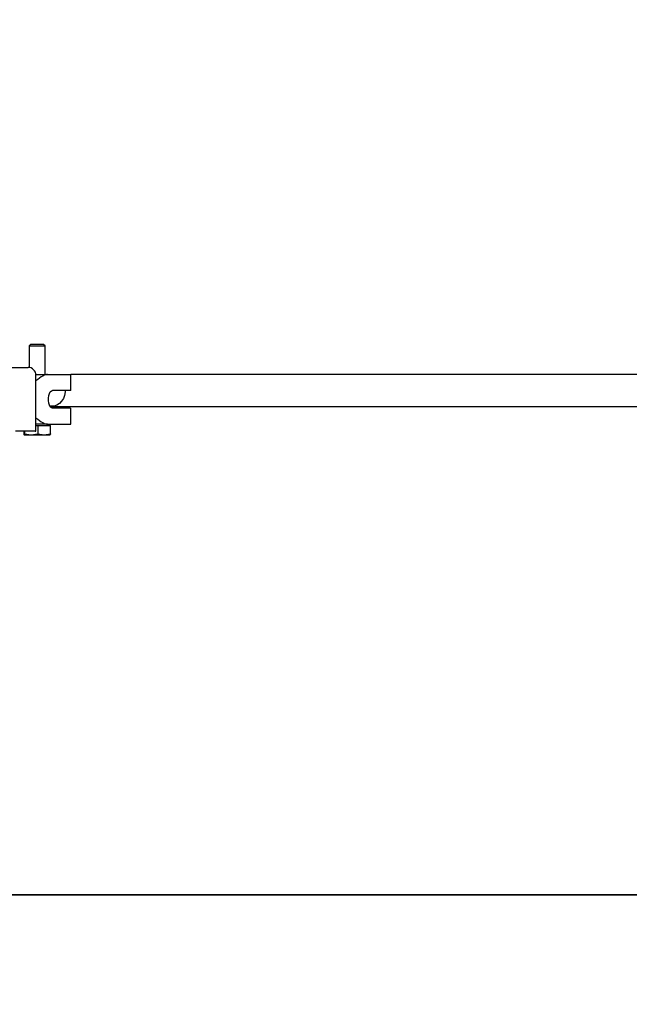
# Model space of a CAD drawing. Units: metres. Extents: x -894 to 3647, y -456 to 7368.
# Drawn here: x 1567 to 1872, y 2993 to 3486 of the extents above; entities that cross this region are included whole.
import ezdxf

# ---------------------------------------------------------------- set-up
doc = ezdxf.new("R2010")
doc.units = ezdxf.units.M
doc.layers.add('001 MDP Equipment', color=5, linetype='Continuous')
doc.layers.add('004 MDP 1.5m x 1m Grass Mats', color=88, linetype='Continuous')

# ---------------------------------------------------------------- blocks, each defined once
blk = doc.blocks.new('tbr7161')
at = {"layer": '001 MDP Equipment'}
for points in [[(-105344.96, 71467.37), (-105344.96, 71467.37), (-105345.73, 71466.61), (-105345.73, 71466.61)], [(-105345.73, 71466.61), (-105345.73, 71466.61), (-105345.73, 71455.83), (-105345.73, 71455.83)], [(-105345.73, 71466.61), (-105345.73, 71466.61), (-105343.59, 71466.61), (-105343.59, 71466.61)], [(-105338.49, 71467.37), (-105338.49, 71467.37), (-105344.96, 71467.37), (-105344.96, 71467.37)], [(-105343.59, 71466.61), (-105343.59, 71466.61), (-105337.73, 71466.61), (-105337.73, 71466.61)], [(-105337.73, 71466.61), (-105337.73, 71466.61), (-105338.49, 71467.37), (-105338.49, 71467.37)], [(-105337.73, 71452.37), (-105337.73, 71452.37), (-105337.73, 71466.61), (-105337.73, 71466.61)], [(-105358.85, 71455.87), (-105358.85, 71455.87), (-105346.28, 71455.87), (-105346.28, 71455.87)], [(-105342.28, 71451.87), (-105342.28, 71454.08), (-105344.07, 71455.87), (-105346.28, 71455.87)], [(-105342.31, 71452.37), (-105342.31, 71452.37), (-105336.5, 71452.37), (-105336.5, 71452.37)], [(-105336.5, 71452.37), (-105337.65, 71452.37), (-105339.79, 71451.18), (-105342.28, 71449.16)], [(-105336.5, 71452.37), (-105337.65, 71452.37), (-105339.79, 71451.18), (-105342.28, 71449.16)], [(-105336.5, 71452.37), (-105337.65, 71452.37), (-105339.79, 71451.18), (-105342.28, 71449.16)], [(-105336.5, 71452.37), (-105337.65, 71452.37), (-105339.79, 71451.18), (-105342.28, 71449.16)], [(-105336.5, 71452.37), (-105337.65, 71452.37), (-105339.79, 71451.18), (-105342.28, 71449.16)], [(-105336.5, 71452.37), (-105337.65, 71452.37), (-105339.79, 71451.18), (-105342.28, 71449.16)], [(-105336.5, 71452.37), (-105337.65, 71452.37), (-105339.79, 71451.18), (-105342.28, 71449.16)], [(-105336.5, 71452.37), (-105337.65, 71452.37), (-105339.79, 71451.18), (-105342.28, 71449.16)], [(-105336.5, 71452.37), (-105337.65, 71452.37), (-105339.79, 71451.18), (-105342.28, 71449.16)], [(-105336.5, 71452.37), (-105337.65, 71452.37), (-105339.79, 71451.18), (-105342.28, 71449.16)], [(-105336.5, 71452.37), (-105337.65, 71452.37), (-105339.79, 71451.18), (-105342.28, 71449.16)], [(-105336.5, 71452.37), (-105337.65, 71452.37), (-105339.79, 71451.18), (-105342.28, 71449.16)], [(-105336.5, 71452.37), (-105337.65, 71452.37), (-105339.79, 71451.18), (-105342.28, 71449.16)], [(-105336.5, 71452.37), (-105337.65, 71452.37), (-105339.79, 71451.18), (-105342.28, 71449.16)], [(-105336.5, 71452.37), (-105337.65, 71452.37), (-105339.79, 71451.18), (-105342.28, 71449.16)], [(-105336.5, 71452.37), (-105337.65, 71452.37), (-105339.79, 71451.18), (-105342.28, 71449.16)], [(-105336.5, 71452.37), (-105337.65, 71452.37), (-105339.79, 71451.18), (-105342.28, 71449.16)], [(-105336.5, 71452.37), (-105337.65, 71452.37), (-105339.79, 71451.18), (-105342.28, 71449.16)], [(-105336.5, 71452.37), (-105337.65, 71452.37), (-105339.79, 71451.18), (-105342.28, 71449.16)], [(-105336.5, 71452.37), (-105337.65, 71452.37), (-105339.79, 71451.18), (-105342.28, 71449.16)], [(-105336.5, 71452.37), (-105337.65, 71452.37), (-105339.79, 71451.18), (-105342.28, 71449.16)], [(-105342.28, 71424.31), (-105342.28, 71424.31), (-105342.28, 71451.87), (-105342.28, 71451.87)], [(-105342.28, 71449.16), (-105342.28, 71449.16), (-105342.28, 71449.16), (-105342.28, 71449.16)], [(-105336.5, 71452.37), (-105336.5, 71452.37), (-105336.5, 71452.37), (-105336.5, 71452.37)], [(-105336.5, 71452.37), (-105336.5, 71452.37), (-105325.15, 71452.37), (-105325.15, 71452.37)], [(-105325.15, 71452.37), (-105325.15, 71452.37), (-105324.93, 71452.37), (-105324.93, 71452.37)], [(-104766.88, 71452.37), (-104766.88, 71452.37), (-105324.93, 71452.37), (-105324.93, 71452.37)], [(-105324.93, 71444.37), (-105324.93, 71444.37), (-105324.93, 71452.37), (-105324.93, 71452.37)], [(-105325.15, 71444.37), (-105325.15, 71444.37), (-105334, 71444.37), (-105334, 71444.37)], [(-105324.93, 71444.37), (-105324.93, 71444.37), (-105325.15, 71444.37), (-105325.15, 71444.37)], [(-105334.3, 71436.37), (-105334.3, 71436.37), (-104758.16, 71436.37), (-104758.16, 71436.37)], [(-105325.15, 71435.37), (-105325.15, 71435.37), (-105334, 71435.37), (-105334, 71435.37)], [(-105325.15, 71435.37), (-105325.15, 71435.37), (-105324.93, 71435.37), (-105324.93, 71435.37)], [(-105324.93, 71427.37), (-105324.93, 71427.37), (-105324.93, 71435.37), (-105324.93, 71435.37)], [(-105342.28, 71430.59), (-105339.79, 71428.56), (-105337.65, 71427.37), (-105336.5, 71427.37)], [(-105342.28, 71430.59), (-105342.28, 71430.59), (-105342.28, 71430.59), (-105342.28, 71430.59)], [(-105342.28, 71430.59), (-105339.79, 71428.56), (-105337.65, 71427.37), (-105336.5, 71427.37)], [(-105342.28, 71430.59), (-105339.79, 71428.56), (-105337.65, 71427.37), (-105336.5, 71427.37)], [(-105342.28, 71430.59), (-105339.79, 71428.56), (-105337.65, 71427.37), (-105336.5, 71427.37)], [(-105342.28, 71430.59), (-105339.79, 71428.56), (-105337.65, 71427.37), (-105336.5, 71427.37)], [(-105342.28, 71430.59), (-105339.79, 71428.56), (-105337.65, 71427.37), (-105336.5, 71427.37)], [(-105342.28, 71430.59), (-105339.79, 71428.56), (-105337.65, 71427.37), (-105336.5, 71427.37)], [(-105342.28, 71430.59), (-105339.79, 71428.56), (-105337.65, 71427.37), (-105336.5, 71427.37)], [(-105342.28, 71430.59), (-105339.79, 71428.56), (-105337.65, 71427.37), (-105336.5, 71427.37)], [(-105342.28, 71430.59), (-105339.79, 71428.56), (-105337.65, 71427.37), (-105336.5, 71427.37)], [(-105342.28, 71430.59), (-105339.79, 71428.56), (-105337.65, 71427.37), (-105336.5, 71427.37)], [(-105342.28, 71430.59), (-105339.79, 71428.56), (-105337.65, 71427.37), (-105336.5, 71427.37)], [(-105342.28, 71430.59), (-105339.79, 71428.56), (-105337.65, 71427.37), (-105336.5, 71427.37)], [(-105342.28, 71430.59), (-105339.79, 71428.56), (-105337.65, 71427.37), (-105336.5, 71427.37)], [(-105342.28, 71430.59), (-105339.79, 71428.56), (-105337.65, 71427.37), (-105336.5, 71427.37)], [(-105342.28, 71430.59), (-105339.79, 71428.56), (-105337.65, 71427.37), (-105336.5, 71427.37)], [(-105342.28, 71430.59), (-105339.79, 71428.56), (-105337.65, 71427.37), (-105336.5, 71427.37)], [(-105342.28, 71430.59), (-105339.79, 71428.56), (-105337.65, 71427.37), (-105336.5, 71427.37)], [(-105342.28, 71430.59), (-105339.79, 71428.56), (-105337.65, 71427.37), (-105336.5, 71427.37)], [(-105342.28, 71430.59), (-105339.79, 71428.56), (-105337.65, 71427.37), (-105336.5, 71427.37)], [(-105342.28, 71430.59), (-105339.79, 71428.56), (-105337.65, 71427.37), (-105336.5, 71427.37)], [(-105342.44, 71423.94), (-105342.33, 71424.01), (-105342.28, 71424.13), (-105342.28, 71424.31)], [(-105342.44, 71423.94), (-105342.33, 71424.01), (-105342.28, 71424.13), (-105342.28, 71424.31)], [(-105342.44, 71423.94), (-105342.33, 71424.01), (-105342.28, 71424.13), (-105342.28, 71424.31)], [(-105342.44, 71423.94), (-105342.33, 71424.01), (-105342.28, 71424.13), (-105342.28, 71424.31)], [(-105342.44, 71423.94), (-105342.33, 71424.01), (-105342.28, 71424.13), (-105342.28, 71424.31)], [(-105342.44, 71423.94), (-105342.33, 71424.01), (-105342.28, 71424.13), (-105342.28, 71424.31)], [(-105342.44, 71423.94), (-105342.33, 71424.01), (-105342.28, 71424.13), (-105342.28, 71424.31)], [(-105342.44, 71423.94), (-105342.33, 71424.01), (-105342.28, 71424.13), (-105342.28, 71424.31)], [(-105342.44, 71423.94), (-105342.33, 71424.01), (-105342.28, 71424.13), (-105342.28, 71424.31)], [(-105342.44, 71423.94), (-105342.33, 71424.01), (-105342.28, 71424.13), (-105342.28, 71424.31)], [(-105342.44, 71423.94), (-105342.33, 71424.01), (-105342.28, 71424.13), (-105342.28, 71424.31)], [(-105342.44, 71423.94), (-105342.33, 71424.01), (-105342.28, 71424.13), (-105342.28, 71424.31)], [(-105342.44, 71423.94), (-105342.33, 71424.01), (-105342.28, 71424.13), (-105342.28, 71424.31)], [(-105342.44, 71423.94), (-105342.33, 71424.01), (-105342.28, 71424.13), (-105342.28, 71424.31)], [(-105342.44, 71423.94), (-105342.33, 71424.01), (-105342.28, 71424.13), (-105342.28, 71424.31)], [(-105342.44, 71423.94), (-105342.33, 71424.01), (-105342.28, 71424.13), (-105342.28, 71424.31)], [(-105342.44, 71423.94), (-105342.33, 71424.01), (-105342.28, 71424.13), (-105342.28, 71424.31)], [(-105342.44, 71423.94), (-105342.33, 71424.01), (-105342.28, 71424.13), (-105342.28, 71424.31)], [(-105342.44, 71423.94), (-105342.33, 71424.01), (-105342.28, 71424.13), (-105342.28, 71424.31)], [(-105342.44, 71423.94), (-105342.33, 71424.01), (-105342.28, 71424.13), (-105342.28, 71424.31)], [(-105342.44, 71423.94), (-105342.33, 71424.01), (-105342.28, 71424.13), (-105342.28, 71424.31)], [(-105336.5, 71427.37), (-105336.5, 71427.37), (-105342.28, 71427.37), (-105342.28, 71427.37)], [(-105342.28, 71426.77), (-105342.28, 71426.77), (-105341.44, 71426.77), (-105341.44, 71426.77)], [(-105342.28, 71424.31), (-105342.28, 71424.31), (-105342.28, 71424.31), (-105342.28, 71424.31)], [(-105341.44, 71426.77), (-105341.44, 71426.77), (-105341.44, 71422.65), (-105341.44, 71422.65)], [(-105341.44, 71426.77), (-105341.44, 71426.77), (-105335.09, 71426.77), (-105335.09, 71426.77)], [(-105336.5, 71427.37), (-105336.5, 71427.37), (-105336.5, 71427.37), (-105336.5, 71427.37)], [(-105336.5, 71427.37), (-105336.5, 71427.37), (-105325.15, 71427.37), (-105325.15, 71427.37)], [(-105335.91, 71426.77), (-105335.91, 71426.77), (-105335.91, 71427.37), (-105335.91, 71427.37)], [(-105335.09, 71422.65), (-105335.09, 71422.65), (-105335.09, 71426.77), (-105335.09, 71426.77)], [(-105325.15, 71427.37), (-105325.15, 71427.37), (-105324.93, 71427.37), (-105324.93, 71427.37)], [(-105342.65, 71423.87), (-105342.65, 71423.87), (-105352.51, 71423.87), (-105352.51, 71423.87)], [(-105348.37, 71423.87), (-105348.37, 71423.87), (-105348.37, 71422.65), (-105348.37, 71422.65)], [(-105348.37, 71422.65), (-105348.37, 71422.65), (-105348.22, 71422.07), (-105348.22, 71422.07)], [(-105348.22, 71422.07), (-105348.22, 71422.07), (-105348.08, 71422.65), (-105348.08, 71422.65)], [(-105348.22, 71422.07), (-105348.22, 71422.07), (-105344.76, 71422.07), (-105344.76, 71422.07)], [(-105348.08, 71423.87), (-105348.08, 71423.87), (-105348.08, 71422.65), (-105348.08, 71422.65)], [(-105348.08, 71422.65), (-105348.08, 71422.65), (-105344.76, 71422.07), (-105344.76, 71422.07)], [(-105344.76, 71422.07), (-105344.76, 71422.07), (-105341.44, 71422.65), (-105341.44, 71422.65)], [(-105344.76, 71422.07), (-105344.76, 71422.07), (-105338.26, 71422.07), (-105338.26, 71422.07)], [(-105342.65, 71423.87), (-105342.58, 71423.87), (-105342.51, 71423.89), (-105342.44, 71423.94)], [(-105342.65, 71423.87), (-105342.58, 71423.87), (-105342.51, 71423.89), (-105342.44, 71423.94)], [(-105342.65, 71423.87), (-105342.58, 71423.87), (-105342.51, 71423.89), (-105342.44, 71423.94)], [(-105342.65, 71423.87), (-105342.58, 71423.87), (-105342.51, 71423.89), (-105342.44, 71423.94)], [(-105342.65, 71423.87), (-105342.58, 71423.87), (-105342.51, 71423.89), (-105342.44, 71423.94)], [(-105342.65, 71423.87), (-105342.58, 71423.87), (-105342.51, 71423.89), (-105342.44, 71423.94)], [(-105342.65, 71423.87), (-105342.58, 71423.87), (-105342.51, 71423.89), (-105342.44, 71423.94)], [(-105342.65, 71423.87), (-105342.58, 71423.87), (-105342.51, 71423.89), (-105342.44, 71423.94)], [(-105342.65, 71423.87), (-105342.58, 71423.87), (-105342.51, 71423.89), (-105342.44, 71423.94)], [(-105342.65, 71423.87), (-105342.58, 71423.87), (-105342.51, 71423.89), (-105342.44, 71423.94)], [(-105342.65, 71423.87), (-105342.58, 71423.87), (-105342.51, 71423.89), (-105342.44, 71423.94)], [(-105342.65, 71423.87), (-105342.58, 71423.87), (-105342.51, 71423.89), (-105342.44, 71423.94)], [(-105342.65, 71423.87), (-105342.58, 71423.87), (-105342.51, 71423.89), (-105342.44, 71423.94)], [(-105342.65, 71423.87), (-105342.58, 71423.87), (-105342.51, 71423.89), (-105342.44, 71423.94)], [(-105342.65, 71423.87), (-105342.58, 71423.87), (-105342.51, 71423.89), (-105342.44, 71423.94)], [(-105342.65, 71423.87), (-105342.58, 71423.87), (-105342.51, 71423.89), (-105342.44, 71423.94)], [(-105342.65, 71423.87), (-105342.58, 71423.87), (-105342.51, 71423.89), (-105342.44, 71423.94)], [(-105342.65, 71423.87), (-105342.58, 71423.87), (-105342.51, 71423.89), (-105342.44, 71423.94)], [(-105342.65, 71423.87), (-105342.58, 71423.87), (-105342.51, 71423.89), (-105342.44, 71423.94)], [(-105342.65, 71423.87), (-105342.58, 71423.87), (-105342.51, 71423.89), (-105342.44, 71423.94)], [(-105342.65, 71423.87), (-105342.58, 71423.87), (-105342.51, 71423.89), (-105342.44, 71423.94)], [(-105342.65, 71423.87), (-105342.65, 71423.87), (-105342.65, 71423.87), (-105342.65, 71423.87)], [(-105342.44, 71423.94), (-105342.44, 71423.94), (-105342.44, 71423.94), (-105342.44, 71423.94)], [(-105342.44, 71423.94), (-105342.44, 71423.94), (-105342.44, 71423.94), (-105342.44, 71423.94)], [(-105341.44, 71422.65), (-105341.44, 71422.65), (-105338.26, 71422.07), (-105338.26, 71422.07)], [(-105338.26, 71422.07), (-105338.26, 71422.07), (-105335.09, 71422.65), (-105335.09, 71422.65)], [(-105338.26, 71422.07), (-105338.26, 71422.07), (-105335.23, 71422.07), (-105335.23, 71422.07)], [(-105335.09, 71422.65), (-105335.09, 71422.65), (-105335.23, 71422.07), (-105335.23, 71422.07)]]:
    blk.add_open_spline(points, degree=3, dxfattribs=at)
for points, knots in [([(-105334, 71435.37), (-105334, 71435.37), (-105334.58, 71435.55), (-105334.58, 71435.55), (-105334.58, 71435.55), (-105334.58, 71435.55), (-105335.11, 71436.09), (-105335.11, 71436.09), (-105335.11, 71436.09), (-105335.11, 71436.09), (-105335.55, 71436.93), (-105335.55, 71436.93), (-105335.55, 71436.93), (-105335.55, 71436.93), (-105335.86, 71438), (-105335.86, 71438), (-105335.86, 71438), (-105335.86, 71438), (-105336.03, 71439.23), (-105336.03, 71439.23), (-105336.03, 71439.23), (-105336.03, 71439.23), (-105336.03, 71440.51), (-105336.03, 71440.51), (-105336.03, 71440.51), (-105336.03, 71440.51), (-105335.86, 71441.74), (-105335.86, 71441.74), (-105335.86, 71441.74), (-105335.86, 71441.74), (-105335.55, 71442.82), (-105335.55, 71442.82), (-105335.55, 71442.82), (-105335.55, 71442.82), (-105335.11, 71443.66), (-105335.11, 71443.66), (-105335.11, 71443.66), (-105335.11, 71443.66), (-105334.58, 71444.19), (-105334.58, 71444.19), (-105334.58, 71444.19), (-105334.58, 71444.19), (-105334, 71444.37), (-105334, 71444.37)], [0, 0, 0, 0, 0.083333, 0.083333, 0.083333, 0.083333, 0.166667, 0.166667, 0.166667, 0.166667, 0.25, 0.25, 0.25, 0.25, 0.333333, 0.333333, 0.333333, 0.333333, 0.416667, 0.416667, 0.416667, 0.416667, 0.5, 0.5, 0.5, 0.5, 0.583333, 0.583333, 0.583333, 0.583333, 0.666667, 0.666667, 0.666667, 0.666667, 0.75, 0.75, 0.75, 0.75, 0.833333, 0.833333, 0.833333, 0.833333, 1, 1, 1, 1]), ([(-105327.65, 71444.37), (-105327.65, 71444.37), (-105327.69, 71443.56), (-105327.69, 71443.56), (-105327.69, 71443.56), (-105327.69, 71443.56), (-105327.99, 71441.87), (-105327.99, 71441.87), (-105327.99, 71441.87), (-105327.99, 71441.87), (-105328.59, 71440.29), (-105328.59, 71440.29), (-105328.59, 71440.29), (-105328.59, 71440.29), (-105329.45, 71438.91), (-105329.45, 71438.91), (-105329.45, 71438.91), (-105329.45, 71438.91), (-105330.54, 71437.78), (-105330.54, 71437.78), (-105330.54, 71437.78), (-105330.54, 71437.78), (-105331.8, 71436.96), (-105331.8, 71436.96), (-105331.8, 71436.96), (-105331.8, 71436.96), (-105333.19, 71436.49), (-105333.19, 71436.49), (-105333.19, 71436.49), (-105333.19, 71436.49), (-105334.62, 71436.38), (-105334.62, 71436.38), (-105334.62, 71436.38), (-105334.62, 71436.38), (-105335.34, 71436.47), (-105335.34, 71436.47)], [0, 0, 0, 0, 0.1, 0.1, 0.1, 0.1, 0.2, 0.2, 0.2, 0.2, 0.3, 0.3, 0.3, 0.3, 0.4, 0.4, 0.4, 0.4, 0.5, 0.5, 0.5, 0.5, 0.6, 0.6, 0.6, 0.6, 0.7, 0.7, 0.7, 0.7, 0.8, 0.8, 0.8, 0.8, 1, 1, 1, 1])]:
    blk.add_open_spline(points, degree=3, knots=knots, dxfattribs=at)
blk = doc.blocks.new('gm7161')
at = {"layer": '004 MDP 1.5m x 1m Grass Mats'}
for points in [[(-106302.07, 72191.87), (-104802.07, 72191.87), (-104802.07, 71191.87), (-106302.07, 71191.87)], [(-106302.07, 71191.87), (-104802.07, 71191.87), (-104802.07, 70191.87), (-106302.07, 70191.87)]]:
    blk.add_lwpolyline(points, close=True, dxfattribs=at)

msp = doc.modelspace()

# ---------------------------------------------------------------- block references
at = {"layer": '004 MDP 1.5m x 1m Grass Mats'}
for name in ['tbr7161', 'gm7161']:
    msp.add_blockref(name, (106917.07, -68144.2), dxfattribs=at)

doc.saveas('drawing.dxf')
